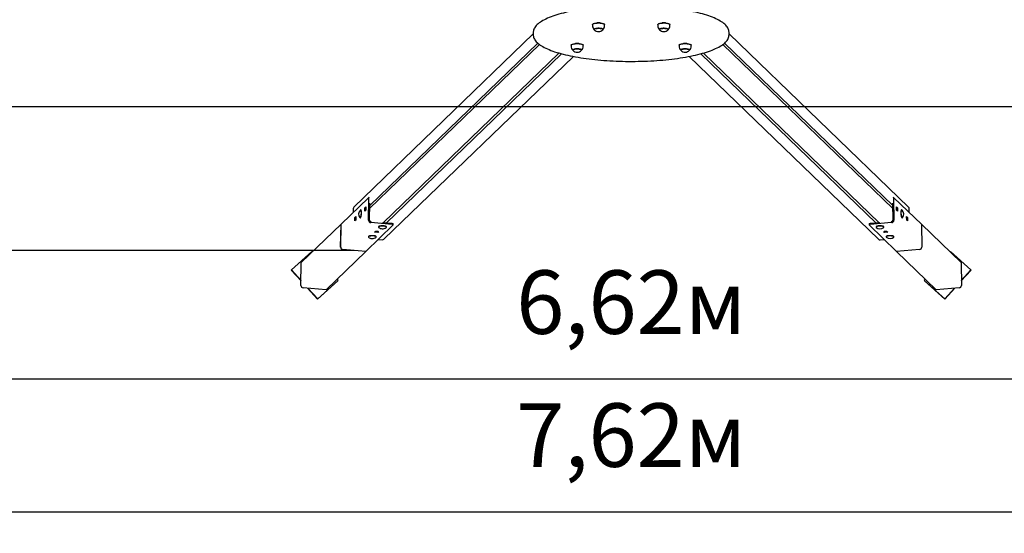
# Model space of a CAD drawing. Units: millimetres. Extents: x 2 to 12.2, y 2.5 to 10.6.
# Drawn here: x 5 to 8.1, y 2.5 to 4.1 of the extents above; entities that cross this region are included whole.
import ezdxf

# ---------------------------------------------------------------- set-up
doc = ezdxf.new("R2010")
doc.units = ezdxf.units.MM
doc.header["$LTSCALE"] = 65
doc.header["$PDSIZE"] = -1
doc.linetypes.add('SLD-Сплошная', pattern=[0])
doc.styles.get("Standard").update_dxf_attribs({"font": 'isocpeui.ttf'})
doc.dimstyles.new('ISO-25', dxfattribs={"dimtxt": 2.5, "dimasz": 2.5, "dimexe": 1.25, "dimexo": 0.625, "dimtad": 1, "dimtxsty": 'Standard', "dimcen": 2.5, "dimadec": 0, "dimazin": 0, "dimtfac": 1, "dimtmove": 0, "dimatfit": 3, "dimfxl": 1, "dimarcsym": 0})

# ---------------------------------------------------------------- blocks, each defined once
blk = doc.blocks.new('_D_5')
at = {"color": 0, "lineweight": -2, "transparency": 16777216}
for p, q in [((3.1125, 3.8232), (3.1125, 2.5131)), ((10.7337, 3.8232), (10.7337, 2.5131)), ((10.5387, 2.5781), (3.3075, 2.5781))]:
    blk.add_line(p, q, dxfattribs=at)
at = {"color": 0, "transparency": 16777216}
for points in [[(3.3075, 2.6106), (3.3075, 2.5456), (3.1125, 2.5781)], [(10.5387, 2.6106), (10.5387, 2.5456), (10.7337, 2.5781)]]:
    blk.add_solid(points, dxfattribs=at)
at = {"layer": 'Defpoints', "color": 0, "transparency": 16777216}
for p in [(3.1125, 3.8232), (10.7337, 3.8232), (3.1125, 2.5781)]:
    blk.add_point(p, dxfattribs=at)
at = {"color": 0, "transparency": 16777216, "insert": (6.9231, 2.9121), "char_height": 0.195, "attachment_point": 2}
blk.add_mtext('7,62м', dxfattribs=at)
blk = doc.blocks.new('_D_6')
at = {"color": 0, "lineweight": -2, "transparency": 16777216}
for p, q in [((3.6125, 3.8232), (3.6125, 2.9212)), ((10.2337, 3.8232), (10.2337, 2.9212)), ((10.0387, 2.9862), (3.8075, 2.9862))]:
    blk.add_line(p, q, dxfattribs=at)
at = {"color": 0, "transparency": 16777216}
for points in [[(3.8075, 3.0187), (3.8075, 2.9537), (3.6125, 2.9862)], [(10.0387, 3.0187), (10.0387, 2.9537), (10.2337, 2.9862)]]:
    blk.add_solid(points, dxfattribs=at)
at = {"layer": 'Defpoints', "color": 0, "transparency": 16777216}
for p in [(3.6125, 3.8232), (10.2337, 3.8232), (3.6125, 2.9862)]:
    blk.add_point(p, dxfattribs=at)
at = {"color": 0, "transparency": 16777216, "insert": (6.9231, 3.3202), "char_height": 0.195, "attachment_point": 2}
blk.add_mtext('6,62м', dxfattribs=at)
blk = doc.blocks.new('*D10')
at = {"color": 0, "lineweight": -2, "transparency": 16777216}
for p, q in [((6.0743, 9.6342), (2.3101, 9.6342)), ((2.3751, 3.5762), (2.3751, 9.4392)), ((6.0743, 3.3812), (2.3101, 3.3812))]:
    blk.add_line(p, q, dxfattribs=at)
at = {"color": 0, "transparency": 16777216}
for points in [[(2.3426, 9.4392), (2.4076, 9.4392), (2.3751, 9.6342)], [(2.3426, 3.5762), (2.4076, 3.5762), (2.3751, 3.3812)]]:
    blk.add_solid(points, dxfattribs=at)
at = {"layer": 'Defpoints', "color": 0, "transparency": 16777216}
for p in [(2.3751, 9.6342), (6.0743, 9.6342), (6.0743, 3.3812)]:
    blk.add_point(p, dxfattribs=at)
at = {"color": 0, "transparency": 16777216, "insert": (2.1581, 6.5077), "char_height": 0.195, "attachment_point": 5, "rotation": 90}
blk.add_mtext('6,25м', dxfattribs=at)

msp = doc.modelspace()

# ---------------------------------------------------------------- linework, layer by layer
at = {"color": 7, "linetype": 'SLD-Сплошная', "lineweight": 25}
for p, q in [((6.8181, 4.08), (6.8181, 4.0792)), ((6.8281, 4.0792), (6.8281, 4.08)), ((7.0181, 4.08), (7.0181, 4.0792)), ((7.0281, 4.0792), (7.0281, 4.08)), ((6.6231, 4.0456), (6.073, 3.5142)), ((6.6231, 4.0505), (6.6231, 4.0428)), ((6.8045, 4.0745), (6.8045, 4.0716)), ((6.8417, 4.0716), (6.8417, 4.0745)), ((7.0045, 4.0745), (7.0045, 4.0716)), ((7.0417, 4.0716), (7.0417, 4.0745)), ((7.2231, 4.0428), (7.2231, 4.0505)), ((7.7732, 3.5142), (7.2231, 4.0456)), ((6.1215, 3.5192), (6.6371, 4.0172)), ((6.7526, 4.0167), (6.7526, 4.0159)), ((6.7626, 4.0159), (6.7626, 4.0167)), ((7.0836, 4.0167), (7.0836, 4.0159)), ((7.0936, 4.0159), (7.0936, 4.0167)), ((7.7247, 3.5192), (7.2091, 4.0173)), ((6.6424, 4.0131), (6.1213, 3.5097)), ((6.1625, 3.4663), (6.7017, 3.9871)), ((6.1718, 3.4655), (6.7095, 3.985)), ((6.739, 4.0113), (6.739, 4.0084)), ((6.7762, 4.0084), (6.7762, 4.0113)), ((7.07, 4.0113), (7.07, 4.0084)), ((7.1072, 4.0084), (7.1072, 4.0113)), ((7.6744, 3.4655), (7.1366, 3.985)), ((7.1445, 3.9872), (7.6837, 3.4663)), ((7.7248, 3.5097), (7.2038, 4.013)), ((6.1652, 3.4159), (6.7458, 3.9767)), ((7.1004, 3.9767), (7.6809, 3.4159)), ((6.1177, 3.5432), (6.0336, 3.462)), ((6.1179, 3.474), (6.1189, 3.5396)), ((6.1205, 3.5431), (6.1181, 3.5434)), ((7.7281, 3.5434), (7.7256, 3.5431)), ((7.7272, 3.5396), (7.7283, 3.474)), ((7.7284, 3.5432), (7.8126, 3.462)), ((6.0708, 3.509), (6.0708, 3.4979)), ((6.0942, 3.5056), (6.0937, 3.5057)), ((6.0953, 3.5048), (6.095, 3.5052)), ((6.1067, 3.5017), (6.1069, 3.5123)), ((6.1096, 3.5045), (6.1067, 3.5017)), ((6.1069, 3.5123), (6.1097, 3.5151)), ((6.1097, 3.5121), (6.1069, 3.5123)), ((6.1097, 3.5151), (6.1096, 3.5045)), ((6.1208, 3.4738), (6.1216, 3.526)), ((7.7246, 3.526), (7.7254, 3.4738)), ((7.7364, 3.5151), (7.7393, 3.5123)), ((7.7366, 3.5045), (7.7364, 3.5151)), ((7.7365, 3.5121), (7.7393, 3.5123)), ((7.7394, 3.5017), (7.7366, 3.5045)), ((7.7393, 3.5123), (7.7394, 3.5017)), ((7.7512, 3.5052), (7.7509, 3.5048)), ((7.7525, 3.5057), (7.7519, 3.5056)), ((7.7754, 3.4979), (7.7754, 3.509)), ((6.0757, 3.4717), (6.0758, 3.4823)), ((6.0785, 3.4745), (6.0757, 3.4717)), ((6.0758, 3.4823), (6.0787, 3.4851)), ((6.0786, 3.4821), (6.0758, 3.4823)), ((6.0787, 3.4851), (6.0785, 3.4745)), ((6.092, 3.4817), (6.0926, 3.4817)), ((6.0934, 3.482), (6.0936, 3.4822)), ((7.7526, 3.4822), (7.7528, 3.482)), ((7.7536, 3.4817), (7.7541, 3.4817)), ((7.7675, 3.4851), (7.7703, 3.4823)), ((7.7676, 3.4745), (7.7675, 3.4851)), ((7.7675, 3.4821), (7.7703, 3.4823)), ((7.7705, 3.4717), (7.7676, 3.4745)), ((7.7703, 3.4823), (7.7705, 3.4717)), ((6.0336, 3.4619), (5.9119, 3.3444)), ((6.0324, 3.3915), (6.0336, 3.4619)), ((6.0325, 3.3915), (6.0336, 3.462)), ((6.0336, 3.4619), (6.0336, 3.4619)), ((6.1937, 3.4594), (6.1096, 3.3782)), ((6.1902, 3.4611), (6.1245, 3.4667)), ((6.126, 3.4695), (6.1246, 3.4696)), ((6.1485, 3.4535), (6.1485, 3.4529)), ((6.1493, 3.4547), (6.1489, 3.4543)), ((6.1902, 3.464), (6.1611, 3.4665)), ((6.1721, 3.4543), (6.1718, 3.4545)), ((6.1725, 3.4529), (6.1725, 3.4535)), ((6.1939, 3.4597), (6.1939, 3.4626)), ((7.6522, 3.4626), (7.6523, 3.4597)), ((7.6524, 3.4594), (7.7365, 3.3782)), ((7.685, 3.4665), (7.6559, 3.464)), ((7.7216, 3.4667), (7.656, 3.4611)), ((7.6737, 3.4535), (7.6737, 3.4529)), ((7.6743, 3.4545), (7.6741, 3.4543)), ((7.6972, 3.4543), (7.6968, 3.4547)), ((7.6977, 3.4529), (7.6977, 3.4535)), ((7.7216, 3.4696), (7.7202, 3.4695)), ((7.8126, 3.462), (7.8137, 3.3915)), ((7.8126, 3.4619), (7.8137, 3.3915)), ((7.8126, 3.4619), (7.8126, 3.4619)), ((7.8126, 3.4619), (7.9342, 3.3444)), ((6.1174, 3.4235), (6.1174, 3.4229)), ((6.1183, 3.4247), (6.1179, 3.4243)), ((6.1363, 3.437), (6.1392, 3.4397)), ((6.1469, 3.4361), (6.1363, 3.437)), ((6.147, 3.439), (6.1391, 3.4396)), ((6.1392, 3.4397), (6.1498, 3.4388)), ((6.141, 3.4243), (6.1408, 3.4245)), ((6.1414, 3.4229), (6.1414, 3.4235)), ((6.1445, 3.4392), (6.1445, 3.4393)), ((6.147, 3.439), (6.1469, 3.4361)), ((6.1498, 3.4388), (6.1469, 3.4361)), ((6.1471, 3.439), (6.147, 3.439)), ((6.1475, 3.4148), (6.1597, 3.414)), ((7.6865, 3.414), (7.6986, 3.4148)), ((7.6964, 3.4388), (7.707, 3.4397)), ((7.6992, 3.4361), (7.6964, 3.4388)), ((7.6992, 3.439), (7.6991, 3.439)), ((7.7071, 3.4396), (7.6992, 3.439)), ((7.6992, 3.439), (7.6992, 3.4361)), ((7.7098, 3.437), (7.6992, 3.4361)), ((7.7017, 3.4392), (7.7016, 3.4393)), ((7.7047, 3.4235), (7.7047, 3.4229)), ((7.7054, 3.4245), (7.7051, 3.4243)), ((7.707, 3.4397), (7.7098, 3.437)), ((7.7283, 3.4243), (7.7279, 3.4247)), ((7.7287, 3.4229), (7.7287, 3.4235)), ((6.1096, 3.3782), (6.0391, 3.3842)), ((6.1096, 3.3781), (6.0391, 3.3842)), ((7.807, 3.3842), (7.7365, 3.3782)), ((7.8071, 3.3842), (7.7366, 3.3781)), ((5.9438, 3.3777), (5.8814, 3.3216)), ((5.945, 3.3764), (5.9438, 3.3777)), ((6.1096, 3.3781), (5.988, 3.2607)), ((6.1096, 3.3782), (6.1096, 3.3781)), ((7.7366, 3.3781), (7.7366, 3.3782)), ((7.7366, 3.3781), (7.8582, 3.2607)), ((7.9023, 3.3777), (7.9011, 3.3764)), ((7.9648, 3.3216), (7.9023, 3.3777)), ((5.8814, 3.3216), (5.8808, 3.3211)), ((5.8808, 3.3211), (5.911, 3.2878)), ((5.8814, 3.3216), (5.911, 3.2888)), ((5.9108, 3.274), (5.9119, 3.3444)), ((7.9342, 3.3444), (7.9354, 3.274)), ((7.9351, 3.2888), (7.9648, 3.3216)), ((7.9351, 3.2878), (7.9653, 3.3211)), ((7.9648, 3.3216), (7.9653, 3.3211)), ((6.0244, 3.2888), (6.021, 3.2926)), ((7.8251, 3.2926), (7.8217, 3.2888)), ((5.988, 3.2607), (5.9175, 3.2667)), ((5.9312, 3.2655), (5.9615, 3.2322)), ((5.9323, 3.2654), (5.962, 3.2327)), ((5.9615, 3.2322), (6.0239, 3.2883)), ((5.962, 3.2327), (6.0244, 3.2888)), ((6.0244, 3.2888), (6.0239, 3.2883)), ((7.8217, 3.2888), (7.8842, 3.2327)), ((7.8217, 3.2888), (7.8222, 3.2883)), ((7.8222, 3.2883), (7.8847, 3.2322)), ((7.9287, 3.2667), (7.8582, 3.2607)), ((7.8842, 3.2327), (7.9139, 3.2654)), ((7.8847, 3.2322), (7.9149, 3.2655)), ((5.962, 3.2327), (5.9615, 3.2322)), ((7.8842, 3.2327), (7.8847, 3.2322))]:
    msp.add_line(p, q, dxfattribs=at)
at = {"color": 251, "linetype": 'SLD-Сплошная', "true_color": 0x636466}
msp.add_line((3.1125, 3.8232), (10.7337, 3.8232), dxfattribs=at)
at = {"color": 7, "linetype": 'SLD-Сплошная', "lineweight": 25, "flags": 128}
for points in [[(7.2231, 4.0505), (7.2231, 4.0508), (7.2229, 4.0536), (7.2224, 4.0563), (7.2216, 4.0591), (7.2205, 4.0618), (7.219, 4.0645), (7.2173, 4.0672), (7.2152, 4.0699), (7.2128, 4.0726), (7.21, 4.0753), (7.207, 4.0779), (7.2036, 4.0804), (7.1999, 4.0829), (7.196, 4.0854), (7.1917, 4.0878), (7.1872, 4.0901), (7.1824, 4.0924), (7.1774, 4.0947), (7.1721, 4.0969), (7.1665, 4.099), (7.1607, 4.1011), (7.1546, 4.1031), (7.1483, 4.1051), (7.1418, 4.107), (7.1351, 4.1088), (7.1281, 4.1106), (7.1209, 4.1123), (7.1135, 4.114), (7.1059, 4.1156), (7.0981, 4.1171), (7.0902, 4.1185), (7.082, 4.1199), (7.0737, 4.1212), (7.0653, 4.1225), (7.0567, 4.1237), (7.0479, 4.1247), (7.0391, 4.1258), (7.0301, 4.1267), (7.0209, 4.1276), (7.0117, 4.1284), (7.0024, 4.1291), (6.993, 4.1297), (6.9836, 4.1303), (6.9741, 4.1307), (6.9645, 4.1311), (6.9549, 4.1314), (6.9452, 4.1317), (6.9355, 4.1318), (6.9258, 4.1319), (6.9161, 4.1319), (6.9065, 4.1318), (6.8968, 4.1316), (6.8871, 4.1313), (6.8775, 4.131), (6.868, 4.1305), (6.8585, 4.13), (6.8491, 4.1295), (6.8397, 4.1288), (6.8304, 4.128), (6.8213, 4.1272), (6.8122, 4.1263), (6.8033, 4.1253), (6.7944, 4.1243), (6.7858, 4.1232), (6.7772, 4.122), (6.7688, 4.1207), (6.7606, 4.1193), (6.7526, 4.1179), (6.7447, 4.1164), (6.737, 4.1149), (6.7295, 4.1133), (6.7222, 4.1116), (6.7151, 4.1098), (6.7082, 4.108), (6.7016, 4.1062), (6.6951, 4.1042), (6.689, 4.1023), (6.683, 4.1002), (6.6773, 4.0981), (6.6719, 4.096), (6.6667, 4.0938), (6.6617, 4.0915), (6.6571, 4.0892), (6.6527, 4.0868), (6.6486, 4.0844), (6.6447, 4.0819), (6.6412, 4.0794), (6.6379, 4.0768), (6.6349, 4.0742), (6.6323, 4.0715), (6.63, 4.0687), (6.628, 4.0659), (6.6263, 4.0631), (6.625, 4.0602), (6.624, 4.0574), (6.6234, 4.0546), (6.6231, 4.0517), (6.6231, 4.0505)], [(6.8045, 4.0745), (6.8045, 4.0748), (6.8048, 4.0755), (6.8055, 4.0761), (6.8065, 4.0767), (6.8079, 4.0773), (6.8095, 4.0778), (6.8114, 4.0783), (6.8135, 4.0787), (6.8158, 4.079), (6.8183, 4.0792), (6.8208, 4.0793), (6.8234, 4.0793), (6.826, 4.0793), (6.8285, 4.0791), (6.831, 4.0789), (6.8332, 4.0786), (6.8353, 4.0782), (6.8371, 4.0777), (6.8387, 4.0772), (6.8399, 4.0766), (6.8409, 4.0759), (6.8415, 4.0753), (6.8417, 4.0746), (6.8417, 4.0745)], [(6.8177, 4.0791), (6.8176, 4.0794), (6.8178, 4.0798), (6.8183, 4.0801), (6.8192, 4.0804), (6.8203, 4.0806), (6.8217, 4.0808), (6.8231, 4.0808), (6.8245, 4.0808), (6.8258, 4.0806), (6.827, 4.0804), (6.8278, 4.0801), (6.8284, 4.0798), (6.8286, 4.0794), (6.8285, 4.0791)], [(7.0045, 4.0745), (7.0045, 4.0749), (7.0049, 4.0756), (7.0056, 4.0762), (7.0067, 4.0768), (7.0081, 4.0774), (7.0098, 4.0779), (7.0117, 4.0783), (7.0139, 4.0787), (7.0162, 4.079), (7.0187, 4.0792), (7.0213, 4.0793), (7.0239, 4.0793), (7.0264, 4.0793), (7.029, 4.0791), (7.0313, 4.0788), (7.0336, 4.0785), (7.0356, 4.0781)], [(7.0177, 4.0791), (7.0176, 4.0794), (7.0178, 4.0798), (7.0183, 4.0801), (7.0192, 4.0804), (7.0203, 4.0806), (7.0217, 4.0808), (7.0231, 4.0808), (7.0245, 4.0808), (7.0258, 4.0806), (7.027, 4.0804), (7.0278, 4.0801), (7.0284, 4.0798), (7.0286, 4.0794), (7.0285, 4.0791)], [(7.0356, 4.0781), (7.0374, 4.0776), (7.0389, 4.0771), (7.0401, 4.0765), (7.041, 4.0758), (7.0415, 4.0752), (7.0417, 4.0745)], [(6.8101, 4.0588), (6.8098, 4.0593), (6.8098, 4.0599), (6.8102, 4.0604), (6.8109, 4.061), (6.812, 4.0615), (6.8134, 4.0619), (6.815, 4.0623), (6.8169, 4.0626), (6.8189, 4.0628), (6.821, 4.063), (6.8232, 4.063), (6.8254, 4.063), (6.8276, 4.0628), (6.8296, 4.0626), (6.8314, 4.0623), (6.833, 4.0619), (6.8343, 4.0614), (6.8354, 4.0609), (6.8361, 4.0604), (6.8364, 4.0598), (6.8364, 4.0592), (6.8361, 4.0588)], [(6.8131, 4.0618), (6.8117, 4.0614), (6.8107, 4.0609), (6.8101, 4.0603), (6.8098, 4.0598), (6.8098, 4.0592), (6.8101, 4.0588)], [(6.8361, 4.0588), (6.8361, 4.0588), (6.8364, 4.0594), (6.8364, 4.0599), (6.8359, 4.0605), (6.8352, 4.061), (6.8341, 4.0615), (6.8327, 4.062), (6.8311, 4.0623), (6.8292, 4.0626), (6.8271, 4.0629), (6.825, 4.063), (6.8228, 4.063), (6.8206, 4.063), (6.8185, 4.0628), (6.8165, 4.0626), (6.8147, 4.0622), (6.8131, 4.0618)], [(7.0361, 4.0588), (7.0363, 4.0591), (7.0364, 4.0597), (7.0362, 4.0603), (7.0355, 4.0608), (7.0346, 4.0613), (7.0333, 4.0618), (7.0318, 4.0622), (7.03, 4.0625), (7.028, 4.0628), (7.0259, 4.0629), (7.0237, 4.063), (7.0215, 4.063), (7.0193, 4.0629), (7.0173, 4.0627), (7.0154, 4.0624), (7.0137, 4.062), (7.0122, 4.0616), (7.0111, 4.0611), (7.0103, 4.0606), (7.0098, 4.06), (7.0097, 4.0594), (7.01, 4.0589), (7.0101, 4.0588)], [(7.0101, 4.0588), (7.0099, 4.059), (7.0097, 4.0595), (7.0099, 4.0601), (7.0104, 4.0607), (7.0113, 4.0612), (7.0125, 4.0617), (7.014, 4.0621), (7.0157, 4.0624), (7.0177, 4.0627), (7.0197, 4.0629), (7.0219, 4.063), (7.0241, 4.063), (7.0263, 4.0629), (7.0284, 4.0627), (7.0303, 4.0625), (7.0321, 4.0621)], [(7.0321, 4.0621), (7.0336, 4.0617), (7.0348, 4.0612), (7.0357, 4.0607), (7.0362, 4.0601), (7.0364, 4.0596), (7.0363, 4.059), (7.0361, 4.0588)], [(6.6231, 4.0428), (6.6231, 4.0412), (6.6235, 4.0384), (6.6241, 4.0356), (6.6251, 4.0329), (6.6264, 4.0301), (6.628, 4.0274), (6.6299, 4.0247), (6.6321, 4.022), (6.6347, 4.0194), (6.6376, 4.0168), (6.6408, 4.0142), (6.6444, 4.0116), (6.6482, 4.0092), (6.6523, 4.0067), (6.6567, 4.0044), (6.6613, 4.002), (6.6662, 3.9998), (6.6714, 3.9975), (6.6769, 3.9954), (6.6826, 3.9933), (6.6885, 3.9912), (6.6947, 3.9892), (6.7011, 3.9873), (6.7077, 3.9854), (6.7146, 3.9836), (6.7217, 3.9819), (6.729, 3.9802), (6.7365, 3.9786), (6.7442, 3.977), (6.752, 3.9755), (6.7601, 3.9741), (6.7683, 3.9727), (6.7767, 3.9715), (6.7852, 3.9703), (6.7939, 3.9691), (6.8027, 3.9681), (6.8117, 3.9671), (6.8207, 3.9662), (6.8299, 3.9653), (6.8391, 3.9646), (6.8485, 3.9639), (6.8579, 3.9633), (6.8674, 3.9628), (6.877, 3.9624), (6.8866, 3.962), (6.8962, 3.9618), (6.9059, 3.9616), (6.9155, 3.9615), (6.9252, 3.9615), (6.9349, 3.9615), (6.9446, 3.9617), (6.9543, 3.9619), (6.9639, 3.9622), (6.9735, 3.9626), (6.983, 3.963), (6.9925, 3.9636), (7.0019, 3.9642), (7.0112, 3.9649), (7.0204, 3.9657), (7.0295, 3.9666), (7.0385, 3.9675), (7.0474, 3.9685), (7.0561, 3.9696), (7.0647, 3.9708), (7.0732, 3.972), (7.0815, 3.9733), (7.0897, 3.9747), (7.0976, 3.9762), (7.1054, 3.9777), (7.113, 3.9793), (7.1204, 3.9809), (7.1276, 3.9826), (7.1346, 3.9844), (7.1413, 3.9862), (7.1479, 3.9881), (7.1542, 3.9901), (7.1602, 3.9921), (7.1661, 3.9942), (7.1716, 3.9963), (7.177, 3.9985), (7.182, 4.0007), (7.1868, 4.003), (7.1913, 4.0053), (7.1956, 4.0077), (7.1996, 4.0102), (7.2033, 4.0127), (7.2067, 4.0152), (7.2098, 4.0179), (7.2126, 4.0205), (7.2151, 4.0233), (7.2172, 4.026), (7.2191, 4.0289), (7.2206, 4.0317), (7.2217, 4.0345), (7.2225, 4.0374), (7.2229, 4.0402), (7.2231, 4.0428)], [(6.739, 4.0113), (6.7391, 4.0118), (6.7396, 4.0125), (6.7404, 4.0131), (6.7416, 4.0137), (6.743, 4.0143), (6.7448, 4.0148), (6.7468, 4.0152), (6.749, 4.0156), (6.7514, 4.0158), (6.7539, 4.016), (6.7565, 4.0161)], [(6.7522, 4.0159), (6.7521, 4.0161), (6.7523, 4.0165), (6.7528, 4.0169), (6.7537, 4.0171), (6.7548, 4.0174), (6.7562, 4.0175), (6.7576, 4.0176), (6.759, 4.0175), (6.7603, 4.0174), (6.7615, 4.0171), (6.7624, 4.0169), (6.7629, 4.0165), (6.7631, 4.0161), (6.763, 4.0159)], [(6.7565, 4.0161), (6.759, 4.0161), (6.7616, 4.016), (6.7641, 4.0158), (6.7665, 4.0155), (6.7687, 4.0152), (6.7706, 4.0147), (6.7723, 4.0142), (6.7738, 4.0137), (6.7749, 4.0131), (6.7757, 4.0124), (6.7761, 4.0117), (6.7762, 4.0113)], [(7.07, 4.0113), (7.07, 4.0117), (7.0704, 4.0124), (7.0712, 4.013), (7.0723, 4.0136), (7.0737, 4.0142), (7.0754, 4.0147), (7.0774, 4.0151), (7.0795, 4.0155), (7.0819, 4.0158), (7.0844, 4.016), (7.0869, 4.0161), (7.0895, 4.0161), (7.0921, 4.016), (7.0946, 4.0158), (7.097, 4.0156), (7.0992, 4.0152), (7.1012, 4.0148), (7.103, 4.0143), (7.1045, 4.0138), (7.1057, 4.0132), (7.1065, 4.0125)], [(7.0831, 4.0159), (7.0831, 4.0161), (7.0832, 4.0165), (7.0838, 4.0169), (7.0847, 4.0171), (7.0858, 4.0174), (7.0871, 4.0175), (7.0886, 4.0176), (7.09, 4.0175), (7.0913, 4.0174), (7.0924, 4.0171), (7.0933, 4.0169), (7.0939, 4.0165), (7.0941, 4.0161), (7.094, 4.0159)], [(6.7706, 3.9955), (6.7708, 3.9958), (6.7709, 3.9964), (6.7707, 3.9969), (6.7702, 3.9975), (6.7693, 3.998), (6.768, 3.9985), (6.7665, 3.9989), (6.7648, 3.9992), (6.7628, 3.9995), (6.7607, 3.9997), (6.7585, 3.9998), (6.7563, 3.9998), (6.7542, 3.9997), (6.7521, 3.9995), (6.7502, 3.9992), (6.7484, 3.9988), (6.747, 3.9984), (6.7458, 3.9979), (6.7449, 3.9974), (6.7444, 3.9968), (6.7442, 3.9963), (6.7445, 3.9957), (6.7446, 3.9955)], [(6.7446, 3.9955), (6.7444, 3.9958), (6.7442, 3.9964), (6.7445, 3.997), (6.7451, 3.9975), (6.746, 3.998), (6.7472, 3.9985), (6.7488, 3.9989), (6.7505, 3.9992), (6.7525, 3.9995), (6.7546, 3.9997), (6.7568, 3.9998)], [(6.7568, 3.9998), (6.759, 3.9997), (6.7611, 3.9996), (6.7632, 3.9994), (6.7651, 3.9992), (6.7668, 3.9988), (6.7683, 3.9984), (6.7695, 3.9979), (6.7703, 3.9974), (6.7708, 3.9968), (6.7709, 3.9962), (6.7707, 3.9957), (6.7706, 3.9955)], [(7.1016, 3.9955), (7.1016, 3.9956), (7.1019, 3.9962), (7.1018, 3.9968), (7.1013, 3.9973), (7.1005, 3.9978), (7.0994, 3.9983), (7.098, 3.9988), (7.0963, 3.9991), (7.0944, 3.9994), (7.0923, 3.9996), (7.0901, 3.9997), (7.0879, 3.9998), (7.0858, 3.9997), (7.0836, 3.9995), (7.0817, 3.9993), (7.0799, 3.9989), (7.0783, 3.9985), (7.0771, 3.9981), (7.0761, 3.9976), (7.0755, 3.997), (7.0752, 3.9964), (7.0753, 3.9959), (7.0756, 3.9955)], [(7.0756, 3.9955), (7.0753, 3.996), (7.0752, 3.9966), (7.0756, 3.9971), (7.0763, 3.9977), (7.0773, 3.9982), (7.0786, 3.9986), (7.0802, 3.999), (7.082, 3.9993), (7.084, 3.9996), (7.0862, 3.9997), (7.0884, 3.9998), (7.0906, 3.9997), (7.0927, 3.9996), (7.0947, 3.9994), (7.0966, 3.9991), (7.0983, 3.9987), (7.0996, 3.9982), (7.1007, 3.9977), (7.1015, 3.9972)], [(7.1015, 3.9972), (7.1018, 3.9966), (7.1019, 3.9961), (7.1016, 3.9955)], [(7.1065, 4.0125), (7.107, 4.0119), (7.1072, 4.0113)], [(6.1189, 3.5396), (6.1189, 3.5405), (6.1189, 3.5414), (6.1187, 3.5421), (6.1186, 3.5427), (6.1184, 3.5431), (6.1182, 3.5433), (6.118, 3.5433), (6.1177, 3.5432)], [(7.7284, 3.5432), (7.7282, 3.5433), (7.728, 3.5433), (7.7277, 3.5431), (7.7276, 3.5427), (7.7274, 3.5421), (7.7273, 3.5414), (7.7272, 3.5405), (7.7272, 3.5396)], [(6.0912, 3.4822), (6.0913, 3.4821), (6.0918, 3.4818), (6.0923, 3.4818), (6.0928, 3.4821), (6.0934, 3.4828), (6.0939, 3.4838), (6.0944, 3.4851), (6.0948, 3.4867), (6.0952, 3.4885), (6.0955, 3.4905), (6.0958, 3.4925), (6.0959, 3.4946), (6.096, 3.4967), (6.0959, 3.4987), (6.0958, 3.5005), (6.0955, 3.5021), (6.0952, 3.5034), (6.0948, 3.5045), (6.0944, 3.5052), (6.0939, 3.5056), (6.0934, 3.5056), (6.0928, 3.5053), (6.0928, 3.5053)], [(6.0926, 3.4817), (6.0929, 3.4817), (6.0934, 3.4821), (6.0939, 3.4828), (6.0945, 3.4838), (6.0949, 3.4851), (6.0954, 3.4867), (6.0958, 3.4885), (6.0961, 3.4905), (6.0963, 3.4925), (6.0964, 3.4946), (6.0965, 3.4966), (6.0964, 3.4986), (6.0963, 3.5004), (6.0961, 3.502), (6.0958, 3.5034), (6.0954, 3.5045), (6.0949, 3.5052), (6.0945, 3.5056), (6.0942, 3.5056)], [(7.7519, 3.5056), (7.7517, 3.5056), (7.7512, 3.5052), (7.7508, 3.5045), (7.7504, 3.5034), (7.7501, 3.502), (7.7498, 3.5004), (7.7497, 3.4986), (7.7497, 3.4966), (7.7497, 3.4946), (7.7498, 3.4925), (7.7501, 3.4905), (7.7504, 3.4885), (7.7508, 3.4867), (7.7512, 3.4851), (7.7517, 3.4838), (7.7522, 3.4828), (7.7528, 3.4821), (7.7533, 3.4817), (7.7536, 3.4817)], [(7.7533, 3.5053), (7.7528, 3.5056), (7.7522, 3.5056), (7.7518, 3.5052), (7.7513, 3.5045), (7.7509, 3.5034), (7.7506, 3.5021), (7.7504, 3.5005), (7.7502, 3.4987), (7.7502, 3.4967), (7.7502, 3.4946), (7.7504, 3.4925), (7.7506, 3.4905), (7.7509, 3.4885), (7.7513, 3.4867), (7.7518, 3.4851), (7.7522, 3.4838), (7.7528, 3.4828), (7.7533, 3.4821), (7.7538, 3.4818), (7.7544, 3.4818), (7.7549, 3.4821), (7.7549, 3.4822)], [(6.1725, 3.4535), (6.1725, 3.4538), (6.1721, 3.4543), (6.1714, 3.4548), (6.1703, 3.4553), (6.169, 3.4557), (6.1674, 3.456), (6.1656, 3.4563), (6.1636, 3.4565), (6.1615, 3.4566), (6.1595, 3.4566), (6.1574, 3.4565), (6.1554, 3.4563), (6.1536, 3.456), (6.152, 3.4557), (6.1507, 3.4553), (6.1496, 3.4548), (6.1489, 3.4543), (6.1485, 3.4538), (6.1485, 3.4535)], [(6.172, 3.4521), (6.1721, 3.4521), (6.1725, 3.4527), (6.1725, 3.4532), (6.1721, 3.4538), (6.1714, 3.4543), (6.1703, 3.4547), (6.169, 3.4551), (6.1674, 3.4555), (6.1656, 3.4558), (6.1636, 3.4559), (6.1615, 3.456), (6.1595, 3.456), (6.1574, 3.4559), (6.1554, 3.4558), (6.1536, 3.4555), (6.152, 3.4551), (6.1507, 3.4547), (6.1496, 3.4543), (6.1489, 3.4538), (6.1485, 3.4532), (6.1485, 3.4527), (6.1489, 3.4521), (6.149, 3.4521)], [(6.1493, 3.4547), (6.15, 3.4551), (6.151, 3.4556), (6.1523, 3.456), (6.1538, 3.4563), (6.1556, 3.4566), (6.1575, 3.4568), (6.1595, 3.4569), (6.1615, 3.4569), (6.1631, 3.4568)], [(6.1902, 3.464), (6.1911, 3.4639), (6.192, 3.4637), (6.1927, 3.4635), (6.1933, 3.4633), (6.1937, 3.4631), (6.1939, 3.4628), (6.1939, 3.4626)], [(6.1937, 3.4594), (6.1939, 3.4597), (6.1938, 3.4599), (6.1936, 3.4602), (6.1932, 3.4604), (6.1926, 3.4606), (6.1919, 3.4608), (6.1911, 3.461), (6.1902, 3.4611)], [(7.6522, 3.4626), (7.6523, 3.4628), (7.6525, 3.4631), (7.6529, 3.4633), (7.6535, 3.4635), (7.6542, 3.4637), (7.655, 3.4639), (7.6559, 3.464)], [(7.656, 3.4611), (7.6551, 3.461), (7.6542, 3.4608), (7.6535, 3.4606), (7.6529, 3.4604), (7.6525, 3.4602), (7.6523, 3.4599), (7.6523, 3.4597), (7.6524, 3.4594)], [(7.6825, 3.4565), (7.6806, 3.4563), (7.6788, 3.456), (7.6772, 3.4557), (7.6758, 3.4553), (7.6748, 3.4548), (7.6741, 3.4543), (7.6737, 3.4538), (7.6737, 3.4535)], [(7.6825, 3.4559), (7.6806, 3.4558), (7.6788, 3.4555), (7.6772, 3.4551), (7.6758, 3.4547), (7.6748, 3.4543), (7.6741, 3.4538), (7.6737, 3.4532), (7.6737, 3.4527), (7.6741, 3.4521), (7.6741, 3.4521)], [(7.6977, 3.4535), (7.6976, 3.4538), (7.6972, 3.4543), (7.6965, 3.4548), (7.6955, 3.4553), (7.6941, 3.4557), (7.6925, 3.456), (7.6907, 3.4563), (7.6888, 3.4565), (7.6867, 3.4566), (7.6846, 3.4566), (7.6825, 3.4565)], [(7.6972, 3.4521), (7.6972, 3.4521), (7.6976, 3.4527), (7.6976, 3.4532), (7.6972, 3.4538), (7.6965, 3.4543), (7.6955, 3.4547), (7.6941, 3.4551), (7.6925, 3.4555), (7.6907, 3.4558), (7.6888, 3.4559), (7.6867, 3.456), (7.6846, 3.456), (7.6825, 3.4559)], [(7.6831, 3.4568), (7.6846, 3.4569), (7.6867, 3.4569), (7.6887, 3.4568), (7.6906, 3.4566), (7.6923, 3.4563), (7.6939, 3.456), (7.6952, 3.4556), (7.6962, 3.4551), (7.6968, 3.4547)], [(6.1414, 3.4235), (6.1414, 3.4238), (6.141, 3.4243), (6.1403, 3.4248), (6.1393, 3.4253), (6.1379, 3.4257), (6.1363, 3.426), (6.1345, 3.4263), (6.1325, 3.4265), (6.1305, 3.4266), (6.1284, 3.4266), (6.1263, 3.4265), (6.1244, 3.4263), (6.1226, 3.426), (6.121, 3.4257), (6.1196, 3.4253), (6.1186, 3.4248), (6.1178, 3.4243), (6.1175, 3.4238), (6.1174, 3.4235)], [(6.141, 3.4221), (6.141, 3.4221), (6.1414, 3.4227), (6.1414, 3.4232), (6.141, 3.4238), (6.1403, 3.4243), (6.1393, 3.4247), (6.1379, 3.4251), (6.1363, 3.4255), (6.1345, 3.4258), (6.1325, 3.4259), (6.1305, 3.426), (6.1284, 3.426), (6.1263, 3.4259), (6.1244, 3.4258), (6.1226, 3.4255), (6.121, 3.4251), (6.1196, 3.4247), (6.1186, 3.4243), (6.1178, 3.4238), (6.1175, 3.4232), (6.1175, 3.4227), (6.1178, 3.4221), (6.1179, 3.4221)], [(6.1183, 3.4247), (6.1189, 3.4251), (6.1199, 3.4256), (6.1212, 3.426), (6.1228, 3.4263), (6.1245, 3.4266), (6.1264, 3.4268), (6.1284, 3.4269), (6.1305, 3.4269), (6.132, 3.4268)], [(7.7136, 3.4265), (7.7116, 3.4263), (7.7098, 3.426), (7.7082, 3.4257), (7.7069, 3.4253), (7.7058, 3.4248), (7.7051, 3.4243), (7.7048, 3.4238), (7.7047, 3.4235)], [(7.7136, 3.4259), (7.7116, 3.4258), (7.7098, 3.4255), (7.7082, 3.4251), (7.7069, 3.4247), (7.7058, 3.4243), (7.7051, 3.4238), (7.7048, 3.4232), (7.7048, 3.4227), (7.7051, 3.4221), (7.7052, 3.4221)], [(7.7287, 3.4235), (7.7287, 3.4238), (7.7283, 3.4243), (7.7276, 3.4248), (7.7265, 3.4253), (7.7252, 3.4257), (7.7236, 3.426), (7.7218, 3.4263), (7.7198, 3.4265), (7.7178, 3.4266), (7.7157, 3.4266), (7.7136, 3.4265)], [(7.7282, 3.4221), (7.7283, 3.4221), (7.7287, 3.4227), (7.7287, 3.4232), (7.7283, 3.4238), (7.7276, 3.4243), (7.7265, 3.4247), (7.7252, 3.4251), (7.7236, 3.4255), (7.7218, 3.4258), (7.7198, 3.4259), (7.7178, 3.426), (7.7157, 3.426), (7.7136, 3.4259)], [(7.7141, 3.4268), (7.7157, 3.4269), (7.7177, 3.4269), (7.7197, 3.4268), (7.7216, 3.4266), (7.7234, 3.4263), (7.7249, 3.426), (7.7262, 3.4256), (7.7272, 3.4251), (7.7279, 3.4247)]]:
    msp.add_lwpolyline(points, dxfattribs=at)
at = {"color": 7, "linetype": 'SLD-Сплошная', "lineweight": 25}
for centre, radius, start, end in [((6.8218, 4.0715), 0.0172, 179.4382, 228.5831), ((6.8231, 4.0705), 0.0175, 222.0433, 317.9567), ((6.8244, 4.0715), 0.0173, 311.5594, 0.3655), ((7.0216, 4.0714), 0.0171, 179.3092, 228.7511), ((7.0231, 4.0705), 0.0175, 222.0433, 317.9567), ((7.0244, 4.0715), 0.0173, 311.3486, 0.347), ((6.7564, 4.0082), 0.0173, 179.519, 227.1668), ((6.7576, 4.0073), 0.0175, 222.0433, 317.9567), ((6.7589, 4.0083), 0.0172, 312.5688, 0.4074), ((7.0872, 4.0082), 0.0172, 179.4637, 227.0781), ((7.0886, 4.0073), 0.0175, 222.0433, 270.6856), ((7.0886, 4.0073), 0.0175, 270.6856, 317.9567), ((7.0899, 4.0082), 0.0172, 312.5082, 0.5646), ((6.078, 3.5091), 0.00721, 134.3561, 180.4939), ((6.1049, 3.4929), 0.0173, 134.1124, 217.9533), ((6.0813, 3.4981), 0.0155, 355.8163, 25.6002), ((7.7648, 3.4981), 0.0155, 154.3998, 184.1837), ((7.7413, 3.4929), 0.0173, 322.0467, 45.8876), ((7.7681, 3.5091), 0.00721, 359.5061, 45.6439), ((6.1252, 3.474), 0.00734, 179.8206, 264.6096), ((6.1249, 3.4738), 0.00419, 179.8206, 264.6096), ((7.721, 3.474), 0.00734, 275.3904, 0.1794), ((7.7212, 3.4738), 0.00419, 275.3904, 0.1794), ((6.1605, 3.465), 0.0173, 228.233, 266.0329), ((6.1605, 3.465), 0.0173, 266.0329, 311.767), ((7.6857, 3.465), 0.0173, 228.233, 311.767), ((6.1294, 3.435), 0.0173, 228.233, 266.0329), ((6.1294, 3.435), 0.0173, 266.0329, 311.767), ((6.1602, 3.4212), 0.00722, 265.4469, 313.6482), ((7.6859, 3.4211), 0.0072, 226.2791, 274.6259), ((7.7167, 3.435), 0.0173, 228.233, 311.767), ((6.0398, 3.3915), 0.00734, 179.8206, 264.6096), ((6.0398, 3.3915), 0.00734, 179.8206, 264.6096), ((6.0398, 3.3915), 0.00729, 179.8206, 264.6096), ((7.8064, 3.3915), 0.00734, 275.3904, 0.1794), ((7.8064, 3.3915), 0.00729, 275.3904, 0.1794), ((7.8064, 3.3915), 0.00734, 275.3904, 0.1794), ((5.9181, 3.274), 0.00734, 179.8206, 264.6096), ((7.928, 3.274), 0.00734, 275.3904, 0.1794)]:
    msp.add_arc(centre, radius, start, end, dxfattribs=at)

# ---------------------------------------------------------------- dimensions: what is measured, and where the dimension line sits
dim = msp.add_linear_dim(base=(2.3751, 9.6342), p1=(6.0743, 3.3812), p2=(6.0743, 9.6342), angle=90, dimstyle='ISO-25', override={"dimtxt": 0.195, "dimasz": 0.195, "dimexe": 0.065, "dimexo": 0, "dimgap": 0.1, "dimzin": 1, "dimpost": 'м', "dimtdec": 3, "dimtzin": 1})
dim.commit()
dim.dimension.update_dxf_attribs({"geometry": '*D10', "text_midpoint": (2.1581, 6.5077)})
at = {"color": 251, "true_color": 0x636466}
for base, p1, p2, picture, middle in [((3.1125, 2.5781), (10.7337, 3.8232), (3.1125, 3.8232), '_D_5', (6.9231, 2.5781)), ((3.6125, 2.9862), (10.2337, 3.8232), (3.6125, 3.8232), '_D_6', (6.9231, 2.9862))]:
    dim = msp.add_linear_dim(base=base, p1=p1, p2=p2, dimstyle='ISO-25', override={"dimtxt": 0.195, "dimasz": 0.195, "dimexe": 0.065, "dimexo": 0, "dimgap": 0.1, "dimzin": 1, "dimpost": 'м', "dimtdec": 3, "dimtzin": 1}, dxfattribs=at)
    dim.commit()
    dim.dimension.update_dxf_attribs({"geometry": picture, "text_midpoint": middle, "dimtype": 160})

doc.saveas('drawing.dxf')
